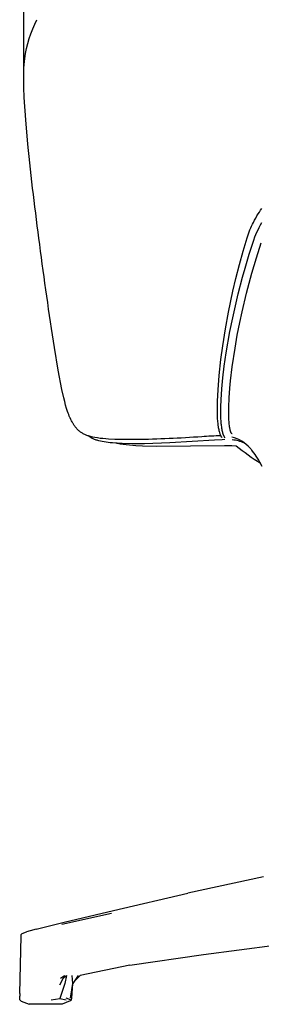
# Model space of a CAD drawing. Units: millimetres. Extents: x 1216 to 3722, y -99 to 3005.
# Drawn here: x 2744 to 2866, y 638 to 1136 of the extents above; entities that cross this region are included whole.
import ezdxf

# ---------------------------------------------------------------- set-up
doc = ezdxf.new("R2010")
doc.units = ezdxf.units.MM
doc.layers.add('Make2D$可见线$曲线', color=7, linetype='Continuous', true_color=0x000000)
doc.styles.add('Arial Regular', font='arial.ttf')
doc.dimstyles.new('默认值', dxfattribs={"dimscale": 8, "dimtxt": 2.5, "dimasz": 1, "dimexe": 1, "dimexo": 0.5, "dimgap": 0.8, "dimtad": 1, "dimtoh": 1, "dimdec": 0, "dimzin": 1, "dimdsep": 46, "dimtxsty": 'Arial Regular', "dimcen": 2.5, "dimadec": 0, "dimazin": 1, "dimtfac": 1, "dimtdec": 0, "dimtofl": 0, "dimtmove": 0, "dimatfit": 3, "dimfxl": 1, "dimtolj": 1, "dimtzin": 1, "dimarcsym": 0})

# ---------------------------------------------------------------- blocks, each defined once
blk = doc.blocks.new('*D17')
at = {"color": 0, "lineweight": -2, "transparency": 16777216}
for p, q in [((2746.13, 1110.71), (2746.13, 1934.9)), ((3436.83, 1115.39), (3436.83, 1934.9)), ((2754.13, 1926.9), (3428.83, 1926.9))]:
    blk.add_line(p, q, dxfattribs=at)
at = {"color": 0, "transparency": 16777216}
for points in [[(2754.13, 1928.23), (2754.13, 1925.57), (2746.13, 1926.9)], [(3428.83, 1928.23), (3428.83, 1925.57), (3436.83, 1926.9)]]:
    blk.add_solid(points, dxfattribs=at)
at = {"layer": 'Defpoints', "color": 0, "transparency": 16777216}
for p in [(3436.83, 1926.9), (2746.13, 1106.71), (3436.83, 1111.39)]:
    blk.add_point(p, dxfattribs=at)
at = {"color": 0, "transparency": 16777216, "insert": (3091.48, 1943.51), "char_height": 20, "attachment_point": 5, "style": 'Arial Regular'}
blk.add_mtext('\\A1;691', dxfattribs=at)

msp = doc.modelspace()

# ---------------------------------------------------------------- linework, layer by layer
at = {"layer": 'Make2D$可见线$曲线', "color": 0}
for p, q in [((2746.26, 1111.39), (2746.4, 1113.52)), ((2746.4, 1113.52), (2746.54, 1115.05)), ((2746.54, 1115.05), (2746.71, 1116.51)), ((2746.13, 1106.71), (2746.17, 1109.09)), ((2746.18, 1101.9), (2746.13, 1106.71)), ((2746.17, 1109.09), (2746.26, 1111.39)), ((2746.37, 1096.72), (2746.18, 1101.9)), ((2747.13, 1085.37), (2746.37, 1096.72)), ((2748.23, 1073.18), (2747.13, 1085.37)), ((2763.58, 958.71), (2761.69, 970.11)), ((2765.46, 948.88), (2763.58, 958.71)), ((2766.4, 944.69), (2765.46, 948.88)), ((2766.87, 942.83), (2766.4, 944.69)), ((2767.35, 941.02), (2766.87, 942.83)), ((2767.84, 939.36), (2767.35, 941.02)), ((2768.35, 937.79), (2767.84, 939.36)), ((2768.63, 936.97), (2768.35, 937.79)), ((2768.92, 936.2), (2768.63, 936.97)), ((2769.21, 935.48), (2768.92, 936.2)), ((2769.49, 934.8), (2769.21, 935.48)), ((2769.6, 934.55), (2769.49, 934.8)), ((2770.02, 933.66), (2769.6, 934.55)), ((2770.32, 933.05), (2770.02, 933.66)), ((2770.63, 932.49), (2770.32, 933.05)), ((2770.93, 931.96), (2770.63, 932.49)), ((2771.12, 931.64), (2770.93, 931.96)), ((2771.31, 931.34), (2771.12, 931.64)), ((2771.49, 931.05), (2771.31, 931.34)), ((2771.68, 930.77), (2771.49, 931.05)), ((2771.96, 930.37), (2771.68, 930.77)), ((2772.24, 930), (2771.96, 930.37)), ((2772.51, 929.66), (2772.24, 930)), ((2772.77, 929.35), (2772.51, 929.66)), ((2773.1, 928.99), (2772.77, 929.35)), ((2773.42, 928.65), (2773.1, 928.99)), ((2773.74, 928.34), (2773.42, 928.65)), ((2774.05, 928.06), (2773.74, 928.34)), ((2774.36, 927.8), (2774.05, 928.06)), ((2774.65, 927.57), (2774.36, 927.8)), ((2774.94, 927.35), (2774.65, 927.57)), ((2775.22, 927.16), (2774.94, 927.35)), ((2775.5, 926.97), (2775.22, 927.16)), ((2775.83, 926.77), (2775.5, 926.97)), ((2776.02, 926.65), (2775.83, 926.77)), ((2776.22, 926.55), (2776.02, 926.65)), ((2776.61, 926.34), (2776.22, 926.55)), ((2777, 926.15), (2776.61, 926.34)), ((2777.39, 925.98), (2777, 926.15)), ((2777.78, 925.82), (2777.39, 925.98)), ((2778.16, 925.67), (2777.78, 925.82)), ((2778.53, 925.54), (2778.16, 925.67)), ((2778.9, 925.41), (2778.53, 925.54)), ((2779.05, 925.28), (2778.86, 925.42)), ((2779.39, 925.26), (2778.9, 925.41)), ((2779.21, 925.16), (2779.05, 925.28)), ((2779.37, 925.04), (2779.21, 925.16)), ((2779.54, 924.93), (2779.37, 925.04)), ((2779.91, 925.11), (2779.39, 925.26)), ((2779.86, 924.72), (2779.54, 924.93)), ((2780.19, 924.53), (2779.86, 924.72)), ((2780.46, 924.97), (2779.91, 925.11)), ((2780.38, 924.42), (2780.19, 924.53)), ((2780.59, 924.3), (2780.38, 924.42)), ((2781.05, 924.84), (2780.46, 924.97)), ((2780.85, 924.17), (2780.59, 924.3)), ((2781.1, 924.05), (2780.85, 924.17)), ((2782.18, 924.6), (2781.05, 924.84)), ((2781.36, 923.93), (2781.1, 924.05)), ((2781.62, 923.82), (2781.36, 923.93)), ((2782.02, 923.65), (2781.62, 923.82)), ((2782.43, 923.5), (2782.02, 923.65)), ((2783.45, 924.39), (2782.18, 924.6)), ((2782.84, 923.35), (2782.43, 923.5)), ((2783.24, 923.22), (2782.84, 923.35)), ((2783.67, 923.09), (2783.24, 923.22)), ((2784.81, 924.19), (2783.45, 924.39)), ((2784.11, 922.97), (2783.67, 923.09)), ((2784.97, 922.76), (2784.11, 922.97)), ((2786.21, 924.03), (2784.81, 924.19)), ((2785.91, 922.55), (2784.97, 922.76)), ((2786.85, 922.38), (2785.91, 922.55)), ((2787.62, 923.9), (2786.21, 924.03)), ((2787.86, 922.22), (2786.85, 922.38)), ((2789.05, 923.8), (2787.62, 923.9)), ((2792.29, 923.63), (2789.05, 923.8)), ((2795.63, 923.54), (2792.29, 923.63)), ((2803.12, 923.54), (2795.63, 923.54)), ((2842.79, 923.26), (2820.17, 921.9)), ((2846.66, 923.49), (2842.79, 923.26)), ((2845.99, 925.39), (2845.94, 925.48)), ((2846.04, 925.29), (2845.99, 925.39)), ((2846.09, 925.2), (2846.04, 925.29)), ((2847.87, 923.53), (2846.66, 923.49)), ((2788.88, 922.08), (2787.86, 922.22)), ((2789.97, 921.95), (2788.88, 922.08)), ((2791.07, 921.85), (2789.97, 921.95)), ((2793.41, 921.67), (2791.07, 921.85)), ((2793.47, 921.59), (2792.95, 921.7)), ((2795.89, 921.55), (2793.41, 921.67)), ((2794.99, 921.31), (2793.47, 921.59)), ((2796.53, 921.07), (2794.99, 921.31)), ((2801.28, 921.45), (2795.89, 921.55)), ((2798.07, 920.87), (2796.53, 921.07)), ((2799.6, 920.7), (2798.07, 920.87)), ((2802.93, 920.41), (2799.6, 920.7)), ((2807.19, 921.49), (2801.28, 921.45)), ((2806.3, 920.22), (2802.93, 920.41)), ((2813.39, 920.02), (2806.3, 920.22)), ((2820.17, 921.9), (2807.19, 921.49)), ((2847.75, 920.43), (2813.39, 920.02)), ((2851.51, 920.38), (2847.75, 920.43)), ((2853.66, 920.3), (2851.51, 920.38)), ((2861.02, 918.91), (2860.7, 919.27)), ((2861.35, 918.54), (2861.02, 918.91)), ((2861.67, 918.15), (2861.35, 918.54)), ((2861.98, 917.75), (2861.67, 918.15)), ((2862.61, 916.93), (2861.98, 917.75)), ((2863.22, 916.07), (2862.61, 916.93)), ((2863.84, 915.15), (2863.22, 916.07)), ((2864.45, 914.2), (2863.84, 915.15)), ((2865.07, 913.18), (2864.45, 914.2)), ((2865.67, 912.15), (2865.07, 913.18)), ((2866.88, 909.97), (2865.67, 912.15)), ((2867.59, 702.23), (2829.26, 693.91)), ((2791.63, 685.2), (2829.26, 693.91)), ((2765.42, 678.2), (2790.49, 683.8)), ((2766.59, 679.18), (2791.63, 685.2)), ((2757.23, 676.86), (2766.59, 679.18)), ((2744.87, 672.97), (2745.43, 673.52)), ((2745.43, 673.52), (2747.49, 674.32)), ((2749.43, 674.92), (2747.49, 674.32)), ((2752.5, 675.68), (2749.43, 674.92)), ((2752.5, 675.68), (2757.23, 676.86)), ((2744.16, 643.13), (2744.85, 672.18)), ((2744.85, 672.18), (2744.87, 672.97)), ((2837.14, 662.82), (2873.26, 667.63)), ((2799.82, 657.47), (2837.14, 662.82)), ((2799.82, 657.47), (2774.64, 652.2)), ((2766.73, 652.2), (2764.17, 647.41)), ((2766.89, 648.15), (2764.4, 640.67)), ((2764.77, 650.88), (2766.73, 652.2)), ((2765.77, 650.4), (2767.72, 652.2)), ((2767.72, 652.2), (2766.89, 648.15)), ((2769.81, 640.73), (2771.02, 648.15)), ((2770.47, 640.69), (2771.02, 648.15)), ((2771.02, 648.15), (2770.68, 652.2)), ((2773.65, 652.2), (2771.02, 648.15)), ((2774.64, 652.2), (2771.75, 649.28)), ((2744.16, 643.13), (2744.12, 641.81)), ((2744.1, 640.7), (2744.12, 641.81)), ((2744.15, 639.97), (2744.1, 640.7)), ((2744.15, 639.97), (2744.72, 639.36)), ((2744.72, 639.36), (2744.87, 639.3)), ((2744.87, 639.3), (2748.82, 637.65)), ((2759.97, 639.96), (2764.4, 640.67)), ((2764.4, 640.67), (2767.61, 639.96)), ((2769.67, 639.33), (2765.55, 637.66)), ((2769.73, 639.96), (2767.69, 640.69)), ((2769.84, 639.39), (2769.67, 639.33)), ((2770.38, 639.96), (2769.84, 639.39)), ((2770.38, 639.96), (2770.47, 640.69)), ((2763.75, 637.66), (2748.82, 637.65)), ((2751.75, 637.65), (2749.07, 637.65)), ((2765.08, 637.65), (2763.75, 637.66)), ((2765.55, 637.66), (2765.08, 637.65))]:
    msp.add_line(p, q, dxfattribs=at)
at = {"layer": 'Make2D$可见线$曲线', "color": 40, "true_color": 0xf8d731}
for p, q in [((2864.17, 1036.81), (2864.82, 1037.86)), ((2864.82, 1037.86), (2865.42, 1038.78)), ((2865.42, 1038.78), (2866.04, 1039.69)), ((2866.04, 1039.69), (2866.68, 1040.57)), ((2861.49, 1031.64), (2861.92, 1032.59)), ((2861.92, 1032.59), (2862.37, 1033.52)), ((2862.37, 1033.52), (2862.95, 1034.64)), ((2862.95, 1034.64), (2863.55, 1035.73)), ((2863.55, 1035.73), (2864.17, 1036.81)), ((2865.33, 1031.02), (2865.97, 1032.24)), ((2865.97, 1032.24), (2866.64, 1033.43)), ((2859.58, 1026.74), (2859.93, 1027.74)), ((2859.93, 1027.74), (2860.29, 1028.73)), ((2860.29, 1028.73), (2860.67, 1029.72)), ((2860.67, 1029.72), (2861.07, 1030.69)), ((2861.07, 1030.69), (2861.49, 1031.64)), ((2863.2, 1026.17), (2863.69, 1027.41)), ((2863.69, 1027.41), (2864.21, 1028.63)), ((2864.21, 1028.63), (2864.75, 1029.84)), ((2864.75, 1029.84), (2865.33, 1031.02)), ((2857.24, 1019.02), (2859.25, 1025.72)), ((2859.25, 1025.72), (2859.58, 1026.74)), ((2860.33, 1017.47), (2862.61, 1024.51)), ((2862.61, 1024.51), (2863.2, 1026.17)), ((2863.93, 1015.58), (2866.4, 1023.23)), ((2855.37, 1012.28), (2857.24, 1019.02)), ((2858.21, 1010.4), (2860.33, 1017.47)), ((2853.52, 1005.06), (2855.37, 1012.28)), ((2861.65, 1007.88), (2863.93, 1015.58)), ((2856.9, 1005.73), (2858.21, 1010.4)), ((2858.94, 997.71), (2861.65, 1007.88)), ((2852.02, 998.7), (2853.52, 1005.06)), ((2854.72, 997.33), (2856.9, 1005.73)), ((2849.76, 988.05), (2852.02, 998.7)), ((2851.92, 985.16), (2854.72, 997.33)), ((2856.67, 988.18), (2858.94, 997.71)), ((2848.23, 979.72), (2849.76, 988.05)), ((2855.53, 982.87), (2856.67, 988.18)), ((2850.54, 978.3), (2851.92, 985.16)), ((2854.24, 976.37), (2855.53, 982.87)), ((2846.85, 970.97), (2848.23, 979.72)), ((2848.66, 967.49), (2850.54, 978.3)), ((2853.09, 969.85), (2854.24, 976.37)), ((2845.95, 964.13), (2846.85, 970.97)), ((2847.68, 960.67), (2848.66, 967.49)), ((2851.69, 960.48), (2853.09, 969.85)), ((2845.08, 956.01), (2845.95, 964.13)), ((2846.98, 954.8), (2847.68, 960.67)), ((2850.84, 953.23), (2851.69, 960.48)), ((2844.52, 948.8), (2845.08, 956.01)), ((2846.45, 949.21), (2846.98, 954.8)), ((2850.5, 949.63), (2850.84, 953.23)), ((2844.25, 942.94), (2844.52, 948.8)), ((2846.09, 943.72), (2846.45, 949.21)), ((2850.14, 944.66), (2850.5, 949.63)), ((2844.21, 940.95), (2844.25, 942.94)), ((2845.95, 940.19), (2846.09, 943.72)), ((2849.94, 939.93), (2850.14, 944.66)), ((2844.19, 938.31), (2844.21, 940.95)), ((2844.25, 935.65), (2844.19, 938.31)), ((2845.91, 937.85), (2845.95, 940.19)), ((2845.93, 935.5), (2845.91, 937.85)), ((2849.91, 937.04), (2849.94, 939.93)), ((2844.31, 934.3), (2844.25, 935.65)), ((2844.4, 932.95), (2844.31, 934.3)), ((2844.52, 931.59), (2844.4, 932.95)), ((2845.97, 934.2), (2845.93, 935.5)), ((2846.04, 932.91), (2845.97, 934.2)), ((2846.14, 931.6), (2846.04, 932.91)), ((2849.96, 934.6), (2849.91, 937.04)), ((2850.01, 933.62), (2849.96, 934.6)), ((2850.07, 932.63), (2850.01, 933.62)), ((2850.18, 931.36), (2850.07, 932.63)), ((2844.62, 930.78), (2844.52, 931.59)), ((2844.73, 929.98), (2844.62, 930.78)), ((2844.8, 929.47), (2844.73, 929.98)), ((2844.89, 928.97), (2844.8, 929.47)), ((2844.99, 928.46), (2844.89, 928.97)), ((2845.1, 927.95), (2844.99, 928.46)), ((2845.21, 927.52), (2845.1, 927.95)), ((2845.33, 927.08), (2845.21, 927.52)), ((2846.2, 930.96), (2846.14, 931.6)), ((2846.35, 929.73), (2846.2, 930.96)), ((2846.43, 929.2), (2846.35, 929.73)), ((2846.52, 928.67), (2846.43, 929.2)), ((2846.62, 928.13), (2846.52, 928.67)), ((2846.74, 927.59), (2846.62, 928.13)), ((2846.85, 927.17), (2846.74, 927.59)), ((2850.26, 930.65), (2850.18, 931.36)), ((2850.36, 929.94), (2850.26, 930.65)), ((2850.42, 929.57), (2850.36, 929.94)), ((2850.49, 929.2), (2850.42, 929.57)), ((2850.56, 928.85), (2850.49, 929.2)), ((2850.64, 928.5), (2850.56, 928.85)), ((2850.72, 928.17), (2850.64, 928.5)), ((2850.77, 928), (2850.72, 928.17)), ((2850.82, 927.84), (2850.77, 928)), ((2850.87, 927.68), (2850.82, 927.84)), ((2850.92, 927.52), (2850.87, 927.68)), ((2850.98, 927.37), (2850.92, 927.52)), ((2851.04, 927.23), (2850.98, 927.37)), ((2851.07, 927.16), (2851.04, 927.23)), ((2845.43, 926.75), (2845.33, 927.08)), ((2845.55, 926.41), (2845.43, 926.75)), ((2845.62, 926.23), (2845.55, 926.41)), ((2845.69, 926.05), (2845.62, 926.23)), ((2845.76, 925.86), (2845.69, 926.05)), ((2845.84, 925.68), (2845.76, 925.86)), ((2845.94, 925.48), (2845.84, 925.68)), ((2846.15, 925.1), (2846.09, 925.2)), ((2846.21, 925.01), (2846.15, 925.1)), ((2846.27, 924.91), (2846.21, 925.01)), ((2846.33, 924.82), (2846.27, 924.91)), ((2846.39, 924.73), (2846.33, 924.82)), ((2846.46, 924.65), (2846.39, 924.73)), ((2846.52, 924.56), (2846.46, 924.65)), ((2846.96, 926.76), (2846.85, 927.17)), ((2847.08, 926.39), (2846.96, 926.76)), ((2847.14, 926.21), (2847.08, 926.39)), ((2847.21, 926.02), (2847.14, 926.21)), ((2847.29, 925.82), (2847.21, 926.02)), ((2847.37, 925.63), (2847.29, 925.82)), ((2847.46, 925.43), (2847.37, 925.63)), ((2847.56, 925.23), (2847.46, 925.43)), ((2847.61, 925.14), (2847.56, 925.23)), ((2847.66, 925.05), (2847.61, 925.14)), ((2847.71, 924.96), (2847.66, 925.05)), ((2847.76, 924.88), (2847.71, 924.96)), ((2847.82, 924.79), (2847.76, 924.88)), ((2847.87, 924.7), (2847.82, 924.79)), ((2847.93, 924.62), (2847.87, 924.7)), ((2847.99, 924.53), (2847.93, 924.62)), ((2851.1, 927.1), (2851.07, 927.16)), ((2851.13, 927.03), (2851.1, 927.1)), ((2851.16, 926.97), (2851.13, 927.03)), ((2851.2, 926.91), (2851.16, 926.97)), ((2851.23, 926.86), (2851.2, 926.91)), ((2851.27, 926.81), (2851.23, 926.86)), ((2851.28, 926.78), (2851.27, 926.81)), ((2851.3, 926.76), (2851.28, 926.78)), ((2851.32, 926.73), (2851.3, 926.76)), ((2851.34, 926.71), (2851.32, 926.73)), ((2851.35, 926.69), (2851.34, 926.71)), ((2851.37, 926.67), (2851.35, 926.69)), ((2851.39, 926.64), (2851.37, 926.67)), ((2851.41, 926.63), (2851.39, 926.64)), ((2851.43, 926.61), (2851.41, 926.63)), ((2851.45, 926.59), (2851.43, 926.61)), ((2851.47, 926.57), (2851.45, 926.59)), ((2851.49, 926.56), (2851.47, 926.57)), ((2851.5, 926.55), (2851.49, 926.56)), ((2851.51, 926.54), (2851.5, 926.55)), ((2851.52, 926.53), (2851.51, 926.54)), ((2851.53, 926.53), (2851.52, 926.53)), ((2851.54, 926.52), (2851.53, 926.53)), ((2851.55, 926.51), (2851.54, 926.52)), ((2851.56, 926.51), (2851.55, 926.51)), ((2851.57, 926.5), (2851.56, 926.51)), ((2851.58, 926.5), (2851.57, 926.5)), ((2851.59, 926.49), (2851.58, 926.5)), ((2851.6, 926.49), (2851.59, 926.49)), ((2851.61, 926.48), (2851.6, 926.49))]:
    msp.add_line(p, q, dxfattribs=at)
at = {"layer": 'Make2D$可见线$曲线', "color": 0, "extrusion": (0, 0, -1)}
for centre, radius, start, end in [((-2808.93, 1107.96), 62.81, 7.8213, 26.6693), ((-4321.49, 1233.7), 1581.43, 352.31792, 354.17427), ((-4818.55, 1290.03), 2081.58, 351.15922, 352.61015), ((-2792.86, 1537.39), 613.94, 265.94666, 269.0432), ((-2922.53, 1003.85), 108.27, 301.4339, 309.4949)]:
    msp.add_arc(centre, radius, start, end, dxfattribs=at)
at = {"layer": 'Make2D$可见线$曲线', "color": 0}
for centre, radius, start, end in [((2845.76, 818.9), 106.51, 89.8835, 95.1164), ((2847.51, 907.56), 17.64, 41.6184, 76.7562), ((2850.24, 904.82), 18.64, 65.8526, 85.6088)]:
    msp.add_arc(centre, radius, start, end, dxfattribs=at)

# ---------------------------------------------------------------- dimensions: what is measured, and where the dimension line sits
dim = msp.add_linear_dim(base=(3436.83, 1926.9), p1=(2746.13, 1106.71), p2=(3436.83, 1111.39), dimstyle='默认值')
dim.commit()
dim.dimension.update_dxf_attribs({"geometry": '*D17', "text_midpoint": (3091.48, 1943.51)})

doc.saveas('drawing.dxf')
